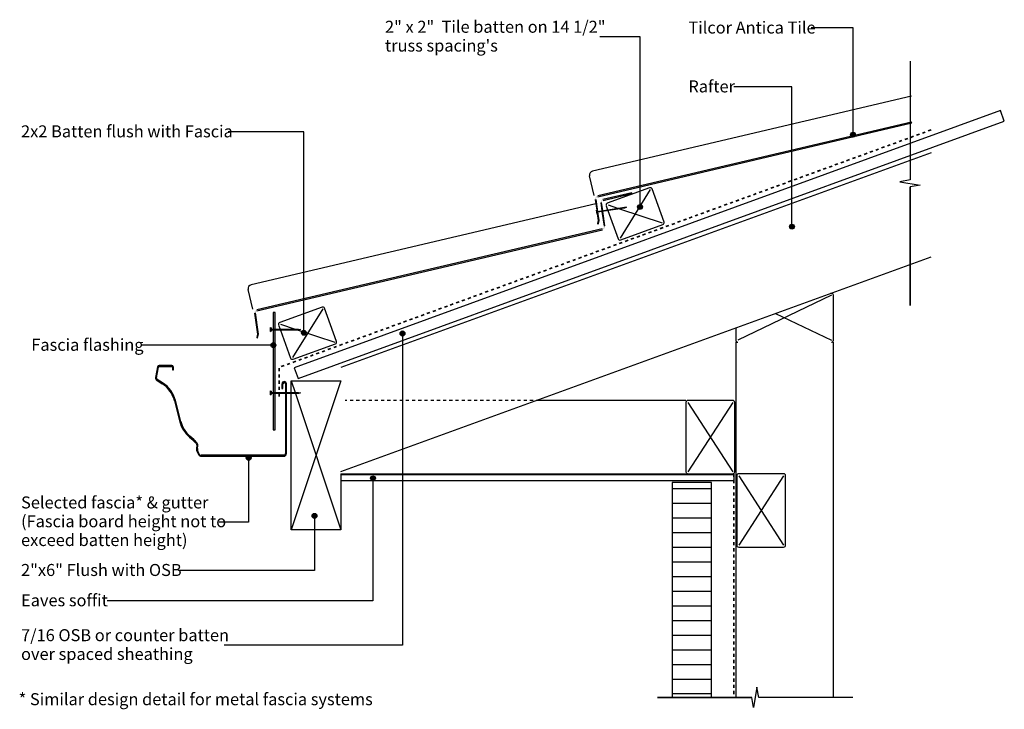
# Model space of a CAD drawing. Units: millimetres. Extents: x -733 to 275, y -241 to 465.
import ezdxf

# ---------------------------------------------------------------- set-up
doc = ezdxf.new("R2010")
doc.units = ezdxf.units.MM
doc.linetypes.add('Dash', pattern=[6.35, 3.175, -3.175])
doc.styles.add('Arial', font='arial.ttf', dxfattribs={"height": 12.294162})

msp = doc.modelspace()

# ---------------------------------------------------------------- hatches: boundary and pattern name
h = msp.add_hatch(color=256)
h.paths.add_polyline_path([(-140.8, 255.3), (-139.9, 259.1), (-141.1, 267.5), (-141.5, 267.5), (-141.3, 266.3), (-141.9, 265.9), (-140.9, 259.2), (-141.6, 255.9)], flags=0)
h.paths.add_polyline_path([(-141.7, 268.4), (-141.2, 268.5), (-143, 280.7), (-143, 281.3), (-142.9, 281.9), (-142.6, 282.5), (-142.2, 282.9), (-141.7, 283.3), (-141.1, 283.5), (180.2, 358.9), (180, 359.8), (-141.3, 284.5), (-142.1, 284.2), (-142.8, 283.7), (-143.4, 283), (-143.8, 282.3), (-144, 281.4), (-144, 280.5), (-142.4, 269.8), (-141.8, 269.6)], flags=0)
h = msp.add_hatch(color=256)
edge = h.paths.add_edge_path(flags=0)
edge.add_arc((120.1, 346.9), 2.5, 0, 360)
h = msp.add_hatch(color=256)
h.paths.add_polyline_path([(-489.5, 138.7), (-488.6, 142.8), (-491.7, 164.5), (-491.7, 165), (-491.6, 165.5), (-491.4, 165.9), (-491.1, 166.3), (-490.7, 166.5), (-490.2, 166.7), (-136.5, 249.7), (-135.7, 250), (-135, 250.5), (-134.4, 251.1), (-134, 251.9), (-133.8, 252.7), (-133.9, 253.6), (-136, 268.3), (-137, 268.2), (-134.8, 253.4), (-134.8, 252.8), (-135, 252.2), (-135.3, 251.7), (-135.7, 251.2), (-136.2, 250.9), (-136.8, 250.6), (-490.4, 167.7), (-491.1, 167.4), (-491.7, 167), (-492.2, 166.5), (-492.6, 165.8), (-492.7, 165.1), (-492.7, 164.3), (-489.6, 142.8), (-490.4, 139.3)], flags=0)
h.paths.add_polyline_path([(-137.1, 269.2), (-136.1, 269.3), (-137.3, 277.4), (-137.3, 277.9), (-137.2, 278.4), (-137, 278.8), (-136.6, 279.2), (-136.2, 279.5), (-135.8, 279.6), (-106.3, 286.6), (-106.5, 287.5), (-136, 280.6), (-136.7, 280.3), (-137.3, 279.9), (-137.8, 279.4), (-138.1, 278.7), (-138.3, 278), (-138.3, 277.3), (-137.5, 271.7)], flags=0)
h = msp.add_hatch(color=256)
edge = h.paths.add_edge_path(flags=0)
edge.add_arc((-98, 273), 2.5, 0, 360)
h = msp.add_hatch(color=256)
edge = h.paths.add_edge_path(flags=0)
edge.add_arc((57.5, 252.8), 2.5, 0, 360)
h = msp.add_hatch(color=256)
h.paths.add_polyline_path([(-473.6, 45.1), (-471.6, 45.1), (-471.6, 82.2), (-473.6, 82.2), (-473.6, 55)], flags=0)
h.paths.add_polyline_path([(-471.6, 83.2), (-471.6, 147), (-473.6, 147), (-473.6, 83.2)], flags=0)
h.paths.add_polyline_path([(-473.6, 148), (-471.6, 148), (-471.6, 165.1), (-473.6, 165.1)], flags=0)
h = msp.add_hatch(color=256)
edge = h.paths.add_edge_path(flags=0)
edge.add_arc((-442.1, 144.2), 2.5, 0, 360)
h = msp.add_hatch(color=256)
edge = h.paths.add_edge_path(flags=0)
edge.add_arc((-341.2, 143.6), 2.5, 0, 360)
h = msp.add_hatch(color=256)
edge = h.paths.add_edge_path(flags=0)
edge.add_arc((-473.4, 131.5), 2.5, 0, 360)
h = msp.add_hatch(color=256)
h.paths.add_polyline_path([(-471.1, 17.9), (-462.8, 17.9), (-462.1, 18), (-461.4, 18.3), (-460.9, 18.7), (-460.4, 19.3), (-460.1, 19.9), (-460.1, 20.6), (-460.1, 82.2), (-461.1, 82.2), (-461.1, 20.6), (-461.1, 20.2), (-461.3, 19.8), (-461.6, 19.4), (-461.9, 19.1), (-462.3, 19), (-462.8, 18.9), (-547.8, 18.9), (-548.1, 19.1), (-548.4, 19.3), (-548.7, 19.5), (-549.1, 20.1), (-550.6, 22.9), (-550.9, 23.9), (-551.1, 24.9), (-551.1, 25.9), (-550.6, 28.9), (-550.6, 29.5), (-550.7, 30.1), (-551, 30.6), (-551.7, 31.6), (-553.5, 33.6), (-554.9, 35), (-558.8, 38.4), (-562.9, 42.7), (-566.1, 47.9), (-568.3, 53.9), (-573.7, 74.9), (-575, 78.9), (-576.5, 82), (-578.5, 85.2), (-581, 88.1), (-583.7, 90.7), (-586.8, 93), (-592.6, 96.7), (-592.9, 97), (-593, 97.4), (-593.1, 97.8), (-593, 98.6), (-591, 109.4), (-590.8, 109.6), (-590.5, 109.8), (-590.3, 109.8), (-577.3, 109.8), (-576.9, 109.6), (-576.7, 109.3), (-576.7, 109.1), (-576.7, 106.4), (-575.7, 106.4), (-575.7, 109.2), (-575.8, 109.5), (-575.9, 109.9), (-576.2, 110.3), (-576.6, 110.6), (-577, 110.8), (-577.5, 110.8), (-590.7, 110.8), (-591.1, 110.6), (-591.4, 110.4), (-591.7, 110.1), (-591.9, 109.8), (-592, 109.2), (-594, 98.4), (-594.1, 97.7), (-594, 97.1), (-593.7, 96.5), (-593.3, 96), (-592.8, 95.6), (-587.4, 92.1), (-584.4, 89.9), (-581.7, 87.4), (-579.3, 84.6), (-577.3, 81.5), (-575.8, 78.2), (-574.6, 74.6), (-569.2, 53.3), (-567, 47.4), (-563.7, 42.1), (-559.4, 37.6), (-555.5, 34.3), (-553.9, 32.7), (-552.5, 31), (-551.6, 29.7), (-551.6, 29.4), (-551.6, 29.1), (-552, 26), (-552.1, 24.8), (-551.9, 23.6), (-551.4, 22.4), (-549.8, 19.4), (-549.5, 18.9), (-549, 18.5), (-548.5, 18.2), (-548, 18), (-547.4, 17.9), (-522.1, 17.9)], flags=0)
h.paths.add_polyline_path([(-460.1, 83.2), (-460.1, 92.1), (-460.1, 92.7), (-460.4, 93.3), (-460.7, 93.7), (-461.2, 94.1), (-461.7, 94.3), (-462.3, 94.4), (-462.9, 94.3), (-463.4, 94.1), (-463.9, 93.7), (-464.2, 93.3), (-464.5, 92.7), (-464.6, 92.1), (-464.6, 87.1), (-463.6, 87.1), (-463.5, 92.5), (-463.4, 92.8), (-463.2, 93), (-462.9, 93.2), (-462.6, 93.4), (-462.3, 93.4), (-462, 93.4), (-461.7, 93.2), (-461.4, 93), (-461.2, 92.8), (-461.1, 92.5), (-461.1, 92.1), (-461.1, 83.2), (-460.2, 83.2)], flags=0)
h = msp.add_hatch(color=256)
edge = h.paths.add_edge_path(flags=0)
edge.add_arc((-498.7, 16.2), 2.5, 0, 360)
h = msp.add_hatch(color=256)
edge = h.paths.add_edge_path(flags=0)
edge.add_arc((-371.4, -4.6), 2.5, 0, 360)
h = msp.add_hatch()
h.set_pattern_fill('FP_1', color=256, style=0, pattern_type=2)
h.set_pattern_definition([(0, (0, 0.0005), (0, 15), [])])
h.paths.add_polyline_path([(-65, -228.8), (-25, -228.8), (-25, -9), (-65, -9)], flags=0)
h = msp.add_hatch(color=256)
edge = h.paths.add_edge_path(flags=0)
edge.add_arc((-431.3, -43), 2.5, 0, 360)

# ---------------------------------------------------------------- linework, layer by layer
for p, q in [((120.1, 456.1), (77.3, 456.1)), ((120.1, 346.9), (120.1, 456.1)), ((-98, 447), (-139, 447)), ((-98, 273), (-98, 447)), ((178.4, 422.1), (178.4, 300.6)), ((178.4, 422.1), (178.4, 300.6)), ((57.5, 395.9), (-2.1, 395.9)), ((57.5, 252.8), (57.5, 395.9)), ((180, 386.3), (-146.7, 309.6)), ((271, 371.6), (-452.1, 108.4)), ((271, 371.6), (-452.1, 108.4)), ((274.9, 360.8), (271, 371.6)), ((274.9, 360.8), (271, 371.6)), ((-448.1, 97.6), (274.9, 360.8)), ((-448.1, 97.6), (274.9, 360.8)), ((-442.1, 349.9), (-519.8, 349.9)), ((-442.1, 144.2), (-442.1, 349.9)), ((199.9, 328.5), (-404.3, 108.6)), ((-145, 284.6), (-149.7, 304.8)), ((178.4, 300.6), (168.1, 298.8)), ((168.1, 298.8), (188.7, 295.3)), ((188.7, 295.3), (178.4, 293.5)), ((178.4, 172.1), (178.4, 293.5)), ((178.4, 293.5), (178.4, 172.1)), ((-106.5, 287.5), (-136, 280.6)), ((-135.8, 279.6), (-106.3, 286.6)), ((-87.6, 290.7), (-118.5, 241.1)), ((-106.3, 286.6), (-106.5, 287.5)), ((-143.4, 276.1), (-496.2, 193.3)), ((-144, 280.5), (-142.4, 269.8)), ((-141.2, 268.5), (-143, 280.7)), ((-141.7, 268.4), (-114, 272.9)), ((-138.3, 277.3), (-137.1, 269.2)), ((-136.1, 269.3), (-137.3, 277.4)), ((-130.8, 275), (-121, 271.7)), ((-114, 272.9), (-112, 272.7)), ((-112, 272.7), (-113.9, 271.9)), ((-142, 265.9), (-142.6, 269.8)), ((-142.6, 269.8), (-141.8, 269.6)), ((-142, 265.9), (-141.3, 266.3)), ((-141.9, 265.9), (-140.9, 259.2)), ((-141.8, 269.6), (-141.7, 268.4)), ((-113.9, 271.9), (-141.5, 267.5)), ((-141.5, 267.5), (-141.3, 266.3)), ((-139.9, 259.1), (-141.1, 267.5)), ((-137, 268.2), (-134.8, 253.4)), ((-133.9, 253.6), (-136, 268.3)), ((-118.9, 271.1), (-75.3, 256.9)), ((-140.9, 259.2), (-141.6, 255.9)), ((-141.6, 255.9), (-140.8, 255.3)), ((-140.8, 255.3), (-139.9, 259.1)), ((-136.8, 250.6), (-490.4, 167.7)), ((-490.2, 166.7), (-136.5, 249.7)), ((-404.3, 2.2), (199.9, 222)), ((-494.5, 168.3), (-499.2, 188.5)), ((98, 182.6), (2, 136.6)), ((-492.7, 164.3), (-489.6, 142.8)), ((-488.6, 142.8), (-491.7, 164.5)), ((-473.6, 165.1), (-473.6, 148)), ((-471.6, 165.1), (-473.6, 165.1)), ((-471.6, 148), (-471.6, 165.1)), ((-422.9, 168.6), (-453.9, 119.1)), ((40.7, 164.1), (98, 136.6)), ((-466.2, 152.9), (-451, 148)), ((-489.6, 142.8), (-490.4, 139.3)), ((-489.5, 138.7), (-488.6, 142.8)), ((-476.3, 145.5), (-476.3, 149.5)), ((-476.3, 149.5), (-475.6, 149.2)), ((-476.3, 145.5), (-475.6, 145.8)), ((-475.6, 149.2), (-475.6, 148)), ((-475.6, 148), (-447.6, 148)), ((-447.6, 147), (-475.6, 147)), ((-475.6, 147), (-475.6, 145.8)), ((-473.6, 147), (-473.6, 83.2)), ((-471.6, 83.2), (-471.6, 147)), ((-447.9, 147), (-410.6, 134.8)), ((-447.6, 148), (-445.6, 147.5)), ((-445.6, 147.5), (-447.6, 147)), ((-341.2, 143.6), (-341.2, -175.5)), ((-473.4, 131.5), (-607.6, 131.5)), ((-490.4, 139.3), (-489.5, 138.7)), ((0, 134.6), (0, -228.8)), ((100, -228.8), (100, 134.6)), ((-452.1, 108.4), (-448.1, 97.6)), ((-452.1, 108.4), (-448.1, 97.6)), ((-455.1, 95.1), (-404.3, 95.1)), ((-455.1, 83.2), (-455.1, 95.1)), ((-455.1, 95.1), (-451.1, 83.2)), ((-404.3, 95.1), (-455.1, -57.3)), ((-476.3, 80.7), (-476.3, 84.7)), ((-476.3, 84.7), (-475.6, 84.4)), ((-476.3, 80.7), (-475.6, 81)), ((-475.6, 84.4), (-475.6, 83.2)), ((-475.6, 83.2), (-447.6, 83.2)), ((-447.6, 82.2), (-475.6, 82.2)), ((-475.6, 82.2), (-475.6, 81)), ((-473.6, 82.2), (-473.6, 45.1)), ((-471.6, 45.1), (-471.6, 82.2)), ((-455.1, -57.3), (-455.1, 82.2)), ((-450.7, 82.2), (-404.3, -57.3)), ((-447.6, 83.2), (-445.6, 82.7)), ((-445.6, 82.7), (-447.6, 82.2)), ((-51, 75), (-204.1, 75)), ((-49, 73), (-3, 2)), ((-3, 73), (-49, 2)), ((-473.6, 45.1), (-471.6, 45.1)), ((-498.7, 16.2), (-498.7, -49.6)), ((-404.3, 0), (-404.3, -7)), ((-404.3, 0), (-51, 0)), ((-404.3, 0), (-404.3, -57.3)), ((-2, -1), (-404.3, -1)), ((-404.3, -1), (-404.3, -7)), ((-404.3, -7), (-2, -7)), ((-371.4, -4.6), (-371.4, -129.9)), ((-2, -1), (-2, -7)), ((3, -2), (49, -73)), ((49, -2), (3, -73)), ((-498.7, -49.6), (-528.8, -49.6)), ((-431.3, -43), (-431.3, -98.9)), ((-404.3, -57.3), (-455.1, -57.3)), ((-431.3, -98.9), (-570.4, -98.9)), ((-371.4, -129.9), (-643.4, -129.9)), ((-341.2, -175.5), (-523.9, -175.5)), ((21.7, -218.5), (18.3, -239.1)), ((23.6, -228.8), (21.7, -218.5)), ((-80, -228.8), (16.4, -228.8)), ((16.4, -228.8), (-80, -228.8)), ((18.3, -239.1), (16.4, -228.8)), ((120, -228.8), (23.6, -228.8)), ((120, -228.8), (23.6, -228.8))]:
    msp.add_line(p, q)
at = {"lineweight": 25}
for p, q in [((180, 359.8), (-141.3, 284.5)), ((-141.1, 283.5), (180.2, 358.9)), ((180.2, 358.9), (180, 359.8)), ((-88.3, 292.6), (-131.5, 276.8)), ((-73.4, 257.5), (-85.7, 291.4)), ((-132.7, 274.3), (-131.2, 270.1)), ((-130.9, 269.2), (-120.4, 240.4)), ((-117.8, 239.2), (-74.6, 255)), ((98, 184.6), (97.1, 184.6)), ((100, 136.6), (100, 182.6)), ((-423.6, 170.5), (-466.9, 154.8)), ((-408.7, 135.5), (-421.1, 169.3)), ((-468, 152.2), (-466.5, 148)), ((-466.1, 147), (-455.7, 118.4)), ((0, 149.3), (0, 136.6)), ((-453.2, 117.2), (-409.9, 132.9)), ((-592, 109.4), (-594, 98.4)), ((-593.1, 98.2), (-591, 109.2)), ((-577.5, 110.8), (-590.3, 110.8)), ((-590.3, 109.8), (-577.5, 109.8)), ((-576.7, 109.1), (-576.7, 106.4)), ((-576.7, 106.4), (-575.7, 106.4)), ((-575.7, 106.4), (-575.7, 109.1)), ((-592.8, 95.6), (-587.4, 92.1)), ((-586.8, 93), (-592.3, 96.4)), ((-464.6, 92.1), (-464.6, 87.1)), ((-463.6, 87.1), (-463.6, 92.1)), ((-461.1, 92.1), (-461.1, 83.2)), ((-460.1, 83.2), (-460.1, 92.1)), ((-464.6, 87.1), (-463.6, 87.1)), ((-461.1, 82.2), (-461.1, 20.6)), ((-460.1, 20.6), (-460.1, 82.2)), ((-574.6, 74.6), (-569.2, 53.3)), ((-568.2, 53.6), (-573.7, 74.9)), ((-51, 73), (-51, 2)), ((-3, 75), (-49, 75)), ((-1, 2), (-1, 73)), ((-559.4, 37.6), (-555.5, 34.3)), ((-554.9, 35), (-558.8, 38.4)), ((-552.5, 31), (-551.8, 30)), ((-551, 30.6), (-551.7, 31.6)), ((-551.6, 29.1), (-552, 26)), ((-551.4, 22.4), (-549.8, 19.4)), ((-551.1, 25.9), (-550.6, 28.9)), ((-548.9, 19.8), (-550.6, 22.9)), ((-462.8, 18.9), (-547.4, 18.9)), ((-547.4, 17.9), (-462.8, 17.9)), ((49, 0), (3, 0)), ((-25, -9), (-65, -9)), ((-65, -9), (-65, -228.8)), ((-49, 0), (-3, 0)), ((-25, -228.8), (-25, -9)), ((1, -2), (1, -73)), ((51, -73), (51, -2)), ((3, -75), (49, -75))]:
    msp.add_line(p, q, dxfattribs=at)
at = {"linetype": 'Dash', "lineweight": 35}
for p, q in [((200, 351.8), (-467.6, 108.8)), ((200, 351.8), (-99.9, 242.6)), ((-467.6, 108), (-467.6, 83.2)), ((-467.6, 82.2), (-467.6, 76.5)), ((-2, 0), (-2, -228.8))]:
    msp.add_line(p, q, dxfattribs=at)
at = {"linetype": 'Dash'}
msp.add_line((-201.2, 75), (-400, 75), dxfattribs=at)
for centre in [(120.1, 346.9), (-98, 273), (57.5, 252.8), (-442.1, 144.2), (-341.2, 143.6), (-473.4, 131.5), (-498.7, 16.2), (-371.4, -4.6), (-431.3, -43)]:
    msp.add_circle(centre, 2.5)
for centre in [(-145.8, 305.7), (-495.3, 189.4)]:
    msp.add_arc(centre, 4, 103.2001, 193.2001)
at = {"lineweight": 25}
for centre, radius, start, end in [((-87.6, 290.7), 2, 20, 110), ((-130.8, 275), 2, 110, 200), ((-75.3, 256.9), 2, 290, 20), ((-118.5, 241.1), 2, 200, 290), ((98, 182.6), 2, 0, 90), ((-422.9, 168.6), 2, 20, 110), ((-466.2, 152.9), 2, 110, 200), ((-410.6, 134.8), 2, 290, 20), ((2, 136.6), 2, 180, 270), ((98, 136.6), 2, 270, 0), ((-453.9, 119.1), 2, 200, 290), ((-590.3, 109.1), 1.75, 90, 169.5118), ((-590.3, 109.1), 0.75, 90, 169.5118), ((-577.5, 109.1), 1.75, 0, 90), ((-577.5, 109.1), 0.75, 0, 90), ((-591.3, 97.9), 2.75, 169.5118, 237.7652), ((-591.3, 97.9), 1.75, 169.5118, 237.7652), ((-603, 67.4), 29.3, 14.3376, 57.7652), ((-603, 67.4), 30.3, 14.3376, 57.7652), ((-462.3, 92.1), 2.25, 0, 180), ((-462.3, 92.1), 1.25, 0, 180), ((-49, 73), 2, 90, 180), ((-3, 73), 2, 0, 90), ((-539.4, 60.9), 30.7, 194.3376, 229.3657), ((-539.4, 60.9), 29.7, 194.3376, 229.3657), ((-568.1, 19.6), 19.2, 36.2108, 49.3657), ((-568.1, 19.6), 20.2, 36.2108, 49.3657), ((-552.8, 29.3), 2.25, 351.2277, 36.2108), ((-546.4, 25.1), 5.75, 171.2277, 207.9736), ((-552.8, 29.3), 1.25, 351.2277, 36.2108), ((-546.4, 25.1), 4.75, 171.2277, 207.9736), ((-462.8, 20.6), 2.75, 270, 0), ((-462.8, 20.6), 1.75, 270, 360), ((-547.4, 20.6), 2.75, 207.9736, 270), ((-547.4, 20.6), 1.75, 207.9736, 270), ((-49, 2), 2, 180, 270), ((-3, 2), 2, 270, 0), ((3, -2), 2, 90, 180), ((49, -2), 2, 0, 90), ((3, -73), 2, 180, 270), ((49, -73), 2, 270, 0)]:
    msp.add_arc(centre, radius, start, end, dxfattribs=at)

# ---------------------------------------------------------------- texts
at = {"attachment_point": 1, "line_spacing_factor": 0.938532, "style": 'Arial'}
for s, insert, char_height, width in [('2" x 2"  Tile batten on 14 1/2"\\Ptruss spacing\'s', (-359.1, 463.5), 12.294, 264.15), ('Tilcor Antica Tile', (-48.5, 462.7), 12.294, 150.9), ('Rafter', (-48.5, 402.5), 12.29, 55.65), ('2x2 Batten flush with Fascia', (-731.7, 356.5), 12.294, 254.25), ('Fascia flashing', (-721.2, 138.1), 12.294, 136.35), ('Selected fascia* & gutter\\P(Fascia board height not to\\Pexceed batten height)', (-731.7, -23.2), 12.294, 243.45), ('2"x6" Flush with OSB', (-731.7, -92.3), 12.294, 193.5), ('Eaves soffit', (-731.7, -123.3), 12.294, 105.9), ('7/16 OSB or counter batten\\Pover spaced sheathing', (-731.7, -159), 12.294, 249.3)]:
    msp.add_mtext(s, dxfattribs=dict(at, insert=insert, char_height=char_height, width=width))
at = {"color": 7, "insert": (-734.2, -224.5), "char_height": 12.294, "width": 420.9, "attachment_point": 1, "line_spacing_factor": 0.938532, "style": 'Arial'}
msp.add_mtext('* Similar design detail for metal fascia systems\\P', dxfattribs=at)

doc.saveas('drawing.dxf')
